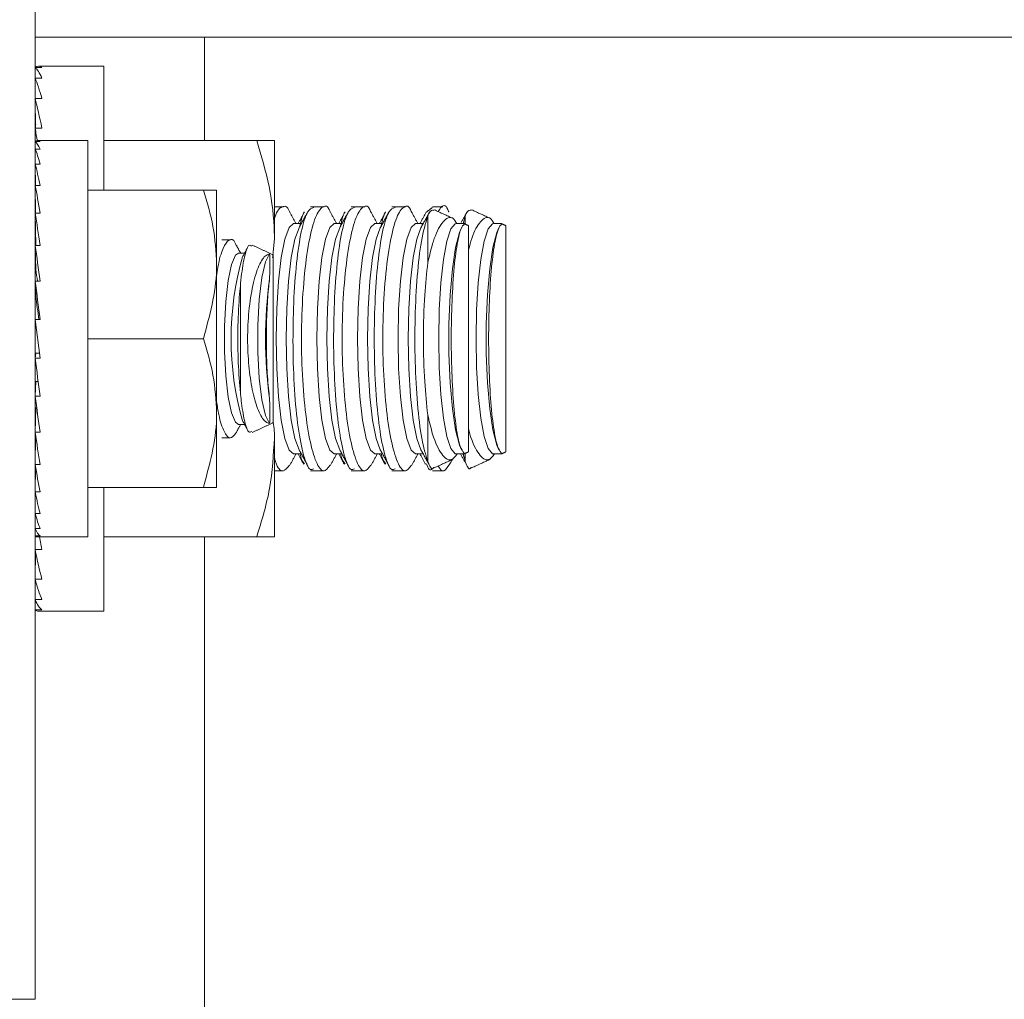
# Model space of a CAD drawing. Units: inches. Extents: x 87 to 5089, y -93 to 475.
# Drawn here: x 4833 to 4835, y -29 to -27 of the extents above; entities that cross this region are included whole.
import ezdxf

# ---------------------------------------------------------------- set-up
doc = ezdxf.new("R2010")
doc.units = ezdxf.units.IN
doc.header["$MEASUREMENT"] = 0
doc.header["$PDMODE"] = 35
doc.header["$PDSIZE"] = -1
for name, color, linetype in [('1', 1, 'Continuous'), ('3', 3, 'Continuous'), ('4', 4, 'Continuous')]:
    doc.layers.add(name, color=color, linetype=linetype)
doc.styles.add('ROMANS', font='ROMANS.shx', dxfattribs={"width": 0.8})
doc.dimstyles.new('125', dxfattribs={"dimtxt": 0.125, "dimasz": 0.125, "dimexe": 0.093, "dimexo": 0.093, "dimgap": 0.0325, "dimtad": 0, "dimdec": 4, "dimzin": 3, "dimdsep": 46, "dimlunit": 5, "dimtxsty": 'ROMANS', "dimcen": 0, "dimclrt": 3, "dimadec": 0, "dimazin": 0, "dimtfac": 1, "dimtdec": 4, "dimtofl": 0, "dimtmove": 0, "dimatfit": 3, "dimfxl": 0, "dimfrac": 2, "dimtolj": 1, "dimtzin": 0, "dimarcsym": 0})

# ---------------------------------------------------------------- blocks, each defined once
blk = doc.blocks.new('*D18')
at = {"layer": '4', "color": 0, "lineweight": -2}
for p, q in [((4844.1304, -1.6262), (4844.1304, -15.2647)), ((4840.8804, -19.6532), (4840.8804, -11.9167)), ((4838.6304, -13.5907), (4825.4534, -13.5907)), ((4846.3804, -13.5907), (4848.6304, -13.5907))]:
    blk.add_line(p, q, dxfattribs=at)
at = {"layer": '4', "color": 0}
for points in [[(4838.6304, -13.2157), (4838.6304, -13.9657), (4840.8804, -13.5907)], [(4846.3804, -13.2157), (4846.3804, -13.9657), (4844.1304, -13.5907)]]:
    blk.add_solid(points, dxfattribs=at)
at = {"layer": 'Defpoints', "color": 0}
for p in [(4844.1304, 0.0478), (4840.8804, -13.5907), (4840.8804, -21.3272)]:
    blk.add_point(p, dxfattribs=at)
at = {"layer": '4', "color": 3, "insert": (4810.4684, -13.5907), "char_height": 2.25, "attachment_point": 5, "style": 'ROMANS'}
blk.add_mtext('\\A1;3 1/4" [83]\\PFREE SPACE &\\P"Z" BRACKET LENGTH', dxfattribs=at)

msp = doc.modelspace()

# ---------------------------------------------------------------- hatches: boundary and pattern name
at = {"layer": '1'}
h = msp.add_hatch(dxfattribs=at)
h.set_pattern_fill('ANSI31', color=256, scale=10, style=0)
h.set_pattern_definition([(45, (913.5375, -137.6581), (-0.88388348, 0.88388348), [])])
h.paths.add_polyline_path([(4851.15083, 7.04782), (4820.15083, 7.04782), (4820.15083, 4.62799), (4817.70226, 3.4129), (4820.15083, 3.4129), (4822.5994, 3.4129), (4820.15083, 2.19781), (4820.15083, 0.04782), (4844.13043, 0.04782), (4844.13043, -22.82718), (4844.37043, -22.82718, -0.4142136), (4844.49543, -22.95218), (4844.49543, -25.21218, 0.4142136), (4844.98043, -25.69718), (4849.53043, -25.69718, 0.4142136), (4850.01543, -25.21218), (4850.01543, -22.95218, -0.4142136), (4850.14043, -22.82718), (4850.38043, -22.82718), (4850.38043, -28.82718), (4850.14043, -28.82718, -0.4142136), (4850.01543, -28.70218), (4850.01543, -26.44218, 0.4142136), (4849.53043, -25.95718), (4844.98043, -25.95718, 0.4142136), (4844.49543, -26.44218), (4844.49543, -28.70218, -0.4142136), (4844.37043, -28.82718), (4844.13043, -28.82718), (4844.13043, -52.07718), (4844.37043, -52.07718, -0.4142136), (4844.49543, -52.20218), (4844.49543, -54.46218, 0.4142136), (4844.98043, -54.94718), (4849.53043, -54.94718, 0.4142136), (4850.01543, -54.46218), (4850.01543, -52.20218, -0.4142136), (4850.14043, -52.07718), (4850.38043, -52.07718), (4850.38043, -58.07718), (4850.14043, -58.07718, -0.4142136), (4850.01543, -57.95218), (4850.01543, -55.69218, 0.4142136), (4849.53043, -55.20718), (4844.98043, -55.20718, 0.4142136), (4844.49543, -55.69218), (4844.49543, -57.95218, -0.4142136), (4844.37043, -58.07718), (4844.13043, -58.07718), (4844.13043, -82.32718), (4820.15083, -82.32718), (4820.15083, -84.74701), (4817.70226, -85.9621), (4820.15083, -85.9621), (4822.5994, -85.9621), (4820.15083, -87.17719), (4820.15083, -89.32718), (4851.15083, -89.32718)])

# ---------------------------------------------------------------- linework, layer by layer
at = {"layer": '3', "linetype": 'Continuous', "lineweight": 15}
for p, q in [((4833.43473, -29.13968), (4833.43473, -26.45698)), ((4833.43473, -27.31898), (4836.66168, -27.31898)), ((4833.75543, -27.31898), (4833.75543, -27.51468)), ((4833.43473, -27.37654), (4833.43498, -27.39626)), ((4833.43473, -27.37654), (4833.44773, -27.37654)), ((4833.56473, -27.60843), (4833.56473, -27.37406)), ((4833.43473, -27.39626), (4833.43524, -27.43494)), ((4833.43473, -27.39626), (4833.44773, -27.39626)), ((4833.43473, -27.43494), (4833.43553, -27.4911)), ((4833.43473, -27.43494), (4833.44773, -27.43494)), ((4833.43473, -27.4911), (4833.43514, -27.5162)), ((4833.43473, -27.4911), (4833.44773, -27.4911)), ((4833.43473, -27.51649), (4833.43492, -27.53083)), ((4833.43473, -27.51649), (4833.44473, -27.51649)), ((4833.53473, -28.26468), (4833.53473, -27.51468)), ((4833.56473, -27.51468), (4833.85436, -27.51468)), ((4833.88785, -27.51468), (4833.88785, -27.70218)), ((4833.43473, -27.53083), (4833.43512, -27.55896)), ((4833.43473, -27.53083), (4833.44473, -27.53083)), ((4833.43473, -27.55896), (4833.43534, -27.5998)), ((4833.43473, -27.55896), (4833.44473, -27.55896)), ((4833.43473, -27.56257), (4833.43495, -27.57406)), ((4833.43473, -27.56257), (4833.43478, -27.56257)), ((4833.43473, -27.5998), (4833.43562, -27.65178)), ((4833.43473, -27.5998), (4833.44473, -27.5998)), ((4833.53473, -27.60843), (4833.75336, -27.60843)), ((4833.77848, -27.60843), (4833.77848, -27.74906)), ((4833.43473, -27.65178), (4833.43601, -27.71291)), ((4833.43473, -27.65178), (4833.44473, -27.65178)), ((4834.17815, -27.74562), (4834.17815, -27.65738)), ((4834.24885, -27.67265), (4834.24885, -27.65738)), ((4834.25543, -28.10365), (4834.25543, -27.67571)), ((4834.32613, -28.10365), (4834.32613, -27.67571)), ((4833.43473, -27.71291), (4833.43603, -27.75887)), ((4833.43473, -27.71291), (4833.44473, -27.71291)), ((4833.88583, -28.04831), (4833.88583, -27.73105)), ((4833.77848, -28.03031), (4833.77848, -27.74906)), ((4833.43473, -27.78082), (4833.43603, -27.80913)), ((4833.43473, -27.78082), (4833.44473, -27.78082)), ((4833.82391, -27.99486), (4833.82391, -27.7845)), ((4833.43473, -27.85292), (4833.44473, -27.85292)), ((4833.44473, -27.92644), (4833.43473, -27.85292)), ((4833.53473, -27.88968), (4833.75336, -27.88968)), ((4833.43473, -27.92644), (4833.43603, -27.91688)), ((4833.43603, -27.91688), (4833.44343, -27.91688)), ((4833.43473, -27.92644), (4833.44473, -27.92644)), ((4833.43473, -27.99854), (4833.43603, -27.97023)), ((4833.43603, -27.97023), (4833.44075, -27.97023)), ((4833.43473, -27.99854), (4833.44473, -27.99854)), ((4833.43473, -28.06645), (4833.43603, -28.02049)), ((4833.43603, -28.02049), (4833.43787, -28.02049)), ((4833.77848, -28.17093), (4833.77848, -28.03031)), ((4834.17815, -28.12198), (4834.17815, -28.03374)), ((4833.43473, -28.06645), (4833.44473, -28.06645)), ((4833.43473, -28.12758), (4833.43586, -28.07377)), ((4833.88785, -28.07718), (4833.88785, -28.26468)), ((4834.24885, -28.12198), (4834.24885, -28.10543)), ((4833.43473, -28.12758), (4833.44473, -28.12758)), ((4833.43473, -28.17956), (4833.43554, -28.13221)), ((4833.43473, -28.17956), (4833.44473, -28.17956)), ((4833.53473, -28.17093), (4833.75336, -28.17093)), ((4833.56473, -28.40531), (4833.56473, -28.17093)), ((4833.43473, -28.2204), (4833.4353, -28.18224)), ((4833.43473, -28.21679), (4833.43495, -28.2053)), ((4833.43473, -28.21679), (4833.43478, -28.21679)), ((4833.43473, -28.2204), (4833.44473, -28.2204)), ((4833.43473, -28.24853), (4833.4351, -28.22169)), ((4833.43473, -28.24853), (4833.44473, -28.24853)), ((4833.43473, -28.26287), (4833.43491, -28.24893)), ((4833.43473, -28.26287), (4833.44473, -28.26287)), ((4833.43473, -28.28826), (4833.43514, -28.26316)), ((4833.56473, -28.26468), (4833.85436, -28.26468)), ((4833.75543, -28.26468), (4833.75543, -40.28852)), ((4833.43473, -28.28826), (4833.44773, -28.28826)), ((4833.43473, -28.34442), (4833.43548, -28.29195)), ((4833.43473, -28.34442), (4833.44773, -28.34442)), ((4833.43473, -28.3831), (4833.43521, -28.3462)), ((4833.43473, -28.3831), (4833.44773, -28.3831)), ((4833.43473, -28.40282), (4833.43497, -28.38365)), ((4833.43473, -28.40282), (4833.44773, -28.40282)), ((4833.25543, -29.13968), (4833.43473, -29.13968))]:
    msp.add_line(p, q, dxfattribs=at)
at = {"layer": '3', "linetype": 'Continuous', "lineweight": 15, "flags": 128}
for points in [[(4833.92432, -28.10764), (4833.91574, -28.10022), (4833.90774, -28.07844), (4833.90088, -28.0438), (4833.89561, -27.99866), (4833.8923, -27.94609), (4833.89117, -27.88968), (4833.8923, -27.83327), (4833.89561, -27.7807), (4833.90088, -27.73556), (4833.90774, -27.70092), (4833.91574, -27.67914), (4833.92432, -27.67172), (4833.92432, -27.67172)], [(4834.00124, -28.10764), (4833.99266, -28.10022), (4833.98467, -28.07844), (4833.9778, -28.0438), (4833.97254, -27.99866), (4833.96923, -27.94609), (4833.9681, -27.88968), (4833.96923, -27.83327), (4833.97254, -27.7807), (4833.9778, -27.73556), (4833.98467, -27.70092), (4833.99266, -27.67914), (4834.00124, -27.67172), (4834.00124, -27.67172)], [(4834.07816, -28.10764), (4834.06958, -28.10022), (4834.06159, -28.07844), (4834.05473, -28.0438), (4834.04946, -27.99866), (4834.04615, -27.94609), (4834.04502, -27.88968), (4834.04615, -27.83327), (4834.04946, -27.7807), (4834.05473, -27.73556), (4834.06159, -27.70092), (4834.06958, -27.67914), (4834.07816, -27.67172), (4834.07816, -27.67172)], [(4834.15509, -28.10764), (4834.14651, -28.10022), (4834.13851, -28.07844), (4834.13165, -28.0438), (4834.12638, -27.99866), (4834.12307, -27.94609), (4834.12194, -27.88968), (4834.12307, -27.83327), (4834.12638, -27.7807), (4834.13165, -27.73556), (4834.13851, -27.70092), (4834.14651, -27.67914), (4834.15509, -27.67172), (4834.15509, -27.67172)], [(4834.23201, -28.10764), (4834.23026, -28.10734), (4834.22203, -28.09754), (4834.21444, -28.0745), (4834.20796, -28.03969), (4834.20302, -27.99533), (4834.19992, -27.94424), (4834.19887, -27.88968), (4834.19992, -27.83512), (4834.20302, -27.78403), (4834.20796, -27.73967), (4834.21444, -27.70486), (4834.22203, -27.68182), (4834.23026, -27.67202), (4834.23201, -27.67172)], [(4834.30271, -28.10764), (4834.30096, -28.10734), (4834.29273, -28.09754), (4834.28514, -28.0745), (4834.27866, -28.03969), (4834.27372, -27.99533), (4834.27062, -27.94424), (4834.26957, -27.88968), (4834.27062, -27.83512), (4834.27372, -27.78403), (4834.27866, -27.73967), (4834.28514, -27.70486), (4834.29273, -27.68182), (4834.30096, -27.67202), (4834.30271, -27.67172)], [(4833.93449, -28.09976), (4833.92675, -28.07844), (4833.91989, -28.0438), (4833.91462, -27.99866), (4833.91131, -27.94609), (4833.91018, -27.88968), (4833.91131, -27.83327), (4833.91462, -27.7807), (4833.91989, -27.73556), (4833.92675, -27.70092), (4833.93449, -27.6796)], [(4834.01141, -28.09976), (4834.00367, -28.07844), (4833.99681, -28.0438), (4833.99154, -27.99866), (4833.98823, -27.94609), (4833.9871, -27.88968), (4833.98823, -27.83327), (4833.99154, -27.7807), (4833.99681, -27.73556), (4834.00367, -27.70092), (4834.01141, -27.6796)], [(4834.08834, -28.09976), (4834.0806, -28.07844), (4834.07373, -28.0438), (4834.06847, -27.99866), (4834.06516, -27.94609), (4834.06403, -27.88968), (4834.06516, -27.83327), (4834.06847, -27.7807), (4834.07373, -27.73556), (4834.0806, -27.70092), (4834.08834, -27.6796)], [(4834.16526, -28.09976), (4834.15752, -28.07844), (4834.15066, -28.0438), (4834.14539, -27.99866), (4834.14208, -27.94609), (4834.14095, -27.88968), (4834.14208, -27.83327), (4834.14539, -27.7807), (4834.15066, -27.73556), (4834.15752, -27.70092), (4834.16526, -27.6796)], [(4834.24218, -28.09976), (4834.23821, -28.09071), (4834.23076, -28.06218), (4834.22468, -28.02197), (4834.22038, -27.97281), (4834.21815, -27.91803), (4834.21815, -27.86133), (4834.22038, -27.80655), (4834.22468, -27.75739), (4834.23076, -27.71719), (4834.23821, -27.68865), (4834.24218, -27.6796)], [(4834.31288, -28.09976), (4834.30891, -28.09071), (4834.30146, -28.06218), (4834.29538, -28.02197), (4834.29108, -27.97281), (4834.28885, -27.91803), (4834.28885, -27.86133), (4834.29108, -27.80655), (4834.29538, -27.75739), (4834.30146, -27.71719), (4834.30891, -27.68865), (4834.31288, -27.6796)], [(4833.82001, -28.0518), (4833.81408, -28.04773), (4833.80669, -28.03008), (4833.80047, -27.99995), (4833.796, -27.96002), (4833.79366, -27.91384), (4833.79366, -27.86552), (4833.796, -27.81934), (4833.80047, -27.77941), (4833.80669, -27.74928), (4833.81408, -27.73163), (4833.82001, -27.72756)], [(4833.8788, -28.05022), (4833.87073, -28.03511), (4833.86385, -28.00542), (4833.85883, -27.96412), (4833.8562, -27.91535), (4833.8562, -27.86401), (4833.85883, -27.81524), (4833.86385, -27.77394), (4833.87073, -27.74425), (4833.8788, -27.72914)]]:
    msp.add_lwpolyline(points, dxfattribs=at)
at = {"layer": '3', "linetype": 'Continuous', "lineweight": 15}
for centre, radius, start, end in [((4834.36648, -27.88968), 0.56066, 163.92825, 196.07175), ((4834.69843, -27.88968), 0.82737, 172.15577, 187.84423)]:
    msp.add_arc(centre, radius, start, end, dxfattribs=at)
for centre, major_axis, ratio, start_param, end_param in [((4833.44123, -27.88968), (0, 0.51562), 0.1286108, -0.0981748, 0.0981748), ((4833.44123, -27.88968), (-0.01315, 0.51562), 0.1260589, -0.2977383, -0.1013888), ((4833.44123, -27.88968), (-0.02574, 0.51562), 0.1185296, -0.4967908, -0.3004413), ((4833.44123, -27.88968), (-0.03727, 0.51561), 0.1063866, -0.6949123, -0.4985627), ((4833.44123, -27.88968), (0.03727, 0.51561), 0.1063866, 0.6742261, 0.6949123), ((4833.44123, -27.88968), (-0.04728, 0.51561), 0.0901895, -0.7698147, -0.695493), ((4833.43973, -27.88968), (0, 0.375), 0.1360306, -0.0981748, 0.0981748), ((4833.43973, -27.88968), (-0.01013, 0.375), 0.1333212, -0.2981265, -0.1017769), ((4833.43973, -27.88968), (-0.01983, 0.37499), 0.1253308, -0.4975025, -0.3011529), ((4833.43973, -27.88968), (-0.0287, 0.37499), 0.1124548, -0.6958314, -0.4994818), ((4833.43973, -27.88968), (0.0287, 0.37499), 0.1124548, 0.6751452, 0.6958314), ((4833.43973, -27.88968), (-0.0364, 0.37498), 0.0952983, -0.892824, -0.6964745), ((4833.43973, -27.88968), (-0.04265, 0.37499), 0.0746146, -1.0884094, -0.8920599), ((4833.43973, -27.88968), (-0.04725, 0.37499), 0.0512451, -1.2827294, -1.0863799), ((4833.43973, -27.88968), (-0.03497, 0.27749), 0.0512451, -1.1741485, -1.0863799), ((4833.43973, -27.88968), (-0.05007, 0.375), 0.0260738, -1.4761026, -1.2797531), ((4833.43973, -27.88968), (-0.03705, 0.2775), 0.0260738, -1.4414314, -1.2797531), ((4833.43973, -27.88968), (-0.05007, 0.375), 0.0260738, 1.66549, 1.8618396), ((4833.43973, -27.88968), (-0.04725, 0.37499), 0.0512451, 1.8588632, 2.0552128), ((4833.43973, -27.88968), (-0.04265, 0.37499), 0.0746146, 2.0531832, 2.2495328), ((4833.43973, -27.88968), (-0.0364, 0.37498), 0.0952983, 2.2487686, 2.4451182), ((4833.43973, -27.88968), (-0.0287, 0.37499), 0.1124548, 2.4457613, 2.6421108), ((4833.43973, -27.88968), (-0.01983, 0.37499), 0.1253308, 2.6440902, 2.8404397), ((4833.43973, -27.88968), (-0.01013, 0.375), 0.1333212, 2.8434662, 3.0398157), ((4833.43973, -27.88968), (0, 0.375), 0.1360306, 3.0434179, 3.1415927), ((4833.44123, -27.88968), (-0.04728, 0.51561), 0.0901895, 2.3660602, 2.4460997), ((4833.44123, -27.88968), (-0.03727, 0.51561), 0.1063866, 2.4466804, 2.6430299), ((4833.44123, -27.88968), (-0.02574, 0.51562), 0.1185296, 2.6448018, 2.8411514), ((4833.44123, -27.88968), (-0.01315, 0.51562), 0.1260589, 2.8438543, 3.0402039), ((4833.44123, -27.88968), (0, 0.51562), 0.1286108, 3.0434179, 3.1415927)]:
    msp.add_ellipse(centre, major_axis=major_axis, ratio=ratio, start_param=start_param, end_param=end_param, dxfattribs=at)
for points in [[(4833.56473, -27.37406), (4833.44123, -27.37406)], [(4833.53473, -27.51468), (4833.43973, -27.51468)], [(4833.43499, -27.54968), (4833.43473, -27.54968)], [(4833.43494, -27.61218), (4833.43473, -27.61218)], [(4833.90528, -27.63968), (4833.88785, -27.63968)], [(4833.96234, -27.63968), (4833.95612, -27.63968)], [(4833.98221, -27.63968), (4833.96234, -27.63968)], [(4834.03927, -27.63968), (4834.03304, -27.63968)], [(4834.05913, -27.63968), (4834.03927, -27.63968)], [(4834.11619, -27.63968), (4834.10997, -27.63968)], [(4834.13605, -27.63968), (4834.11619, -27.63968)], [(4834.20675, -27.63968), (4834.18689, -27.63968)], [(4833.92881, -27.67172), (4833.91685, -27.64997)], [(4833.94461, -27.64989), (4833.9326, -27.67172)], [(4833.95083, -27.64989), (4833.93449, -27.6796)], [(4834.00574, -27.67172), (4833.99378, -27.64997)], [(4834.02153, -27.64989), (4834.00953, -27.67172)], [(4834.02776, -27.64989), (4834.01141, -27.6796)], [(4834.08266, -27.67172), (4834.0707, -27.64997)], [(4834.09846, -27.64989), (4834.08645, -27.67172)], [(4834.10468, -27.64989), (4834.08834, -27.6796)], [(4834.15958, -27.67172), (4834.14767, -27.65005)], [(4834.17538, -27.64989), (4834.16337, -27.67172)], [(4834.18067, -27.65159), (4834.16526, -27.6796)], [(4834.17555, -27.64998), (4834.18689, -27.64136)], [(4834.22632, -27.66214), (4834.19031, -27.64535)], [(4834.25137, -27.65159), (4834.24156, -27.66941)], [(4834.24528, -27.67172), (4834.24885, -27.65738)], [(4834.29702, -27.66214), (4834.26101, -27.64535)], [(4833.93883, -27.67172), (4833.92432, -27.67172)], [(4834.01575, -27.67172), (4834.00124, -27.67172)], [(4834.09267, -27.67172), (4834.07816, -27.67172)], [(4834.1696, -27.67172), (4834.15509, -27.67172)], [(4834.16696, -27.67608), (4834.16835, -27.67172)], [(4834.24684, -27.67172), (4834.23201, -27.67172)], [(4834.24685, -27.67194), (4834.24652, -27.67373)], [(4834.25543, -27.67571), (4834.24693, -27.67176)], [(4834.31754, -27.67172), (4834.30271, -27.67172)], [(4834.31755, -27.67194), (4834.31722, -27.67373)], [(4834.32613, -27.67571), (4834.31763, -27.67176)], [(4833.80485, -27.70218), (4833.78806, -27.70218)], [(4833.82394, -27.72756), (4833.81541, -27.71192)], [(4833.88583, -27.73105), (4833.84579, -27.71238)], [(4833.88457, -27.73629), (4833.88785, -27.70218)], [(4833.83149, -27.72756), (4833.82001, -27.72756)], [(4833.83634, -27.71867), (4833.82773, -27.73447)], [(4833.82773, -28.0449), (4833.83654, -28.06105)], [(4833.84575, -28.06699), (4833.88583, -28.04831)], [(4833.81499, -28.06821), (4833.82394, -28.0518)], [(4833.82001, -28.0518), (4833.83149, -28.0518)], [(4833.78805, -28.07718), (4833.80488, -28.07718)], [(4833.93449, -28.09976), (4833.94962, -28.12726)], [(4834.01141, -28.09976), (4834.02654, -28.12726)], [(4834.08834, -28.09976), (4834.10346, -28.12726)], [(4834.16526, -28.09976), (4834.1799, -28.12637)], [(4834.24218, -28.09976), (4834.24222, -28.09982)], [(4834.24712, -28.10752), (4834.25543, -28.10365)], [(4834.31288, -28.09976), (4834.31292, -28.09982)], [(4834.31782, -28.10752), (4834.32613, -28.10365)], [(4833.91697, -28.12917), (4833.92881, -28.10764)], [(4833.92432, -28.10764), (4833.93883, -28.10764)], [(4833.9326, -28.10764), (4833.94339, -28.12726)], [(4833.99389, -28.12917), (4834.00574, -28.10764)], [(4834.00124, -28.10764), (4834.01575, -28.10764)], [(4834.00953, -28.10764), (4834.02032, -28.12726)], [(4834.07082, -28.12917), (4834.08266, -28.10764)], [(4834.07816, -28.10764), (4834.09267, -28.10764)], [(4834.08645, -28.10764), (4834.09724, -28.12726)], [(4834.14778, -28.1291), (4834.15958, -28.10764)], [(4834.15509, -28.10764), (4834.1696, -28.10764)], [(4834.16337, -28.10764), (4834.17416, -28.12726)], [(4834.19045, -28.13394), (4834.22685, -28.11697)], [(4834.21848, -28.1291), (4834.22457, -28.11804)], [(4834.23201, -28.10764), (4834.24683, -28.10764)], [(4834.2403, -28.10764), (4834.2506, -28.12637)], [(4834.24885, -28.12198), (4834.24517, -28.10764)], [(4834.26115, -28.13394), (4834.29755, -28.11697)], [(4834.30271, -28.10764), (4834.31753, -28.10764)], [(4833.88785, -28.13968), (4833.9053, -28.13968)], [(4833.95611, -28.13968), (4833.96233, -28.13968)], [(4833.96233, -28.13968), (4833.98222, -28.13968)], [(4834.03303, -28.13968), (4834.03925, -28.13968)], [(4834.03925, -28.13968), (4834.05915, -28.13968)], [(4834.10995, -28.13968), (4834.11618, -28.13968)], [(4834.11618, -28.13968), (4834.13607, -28.13968)], [(4834.18688, -28.13968), (4834.20677, -28.13968)], [(4833.43473, -28.16718), (4833.43494, -28.16718)], [(4833.43473, -28.22968), (4833.43499, -28.22968)], [(4833.43973, -28.26468), (4833.53473, -28.26468)], [(4833.44123, -28.40531), (4833.56473, -28.40531)]]:
    msp.add_open_spline(points, degree=1, dxfattribs=at)
for points, knots in [([(4833.85436, -27.51468), (4833.86827, -27.51468), (4833.88603, -27.51468), (4833.88753, -27.51468), (4833.88785, -27.51468)], [0, 0, 0, 0, 0.78273802, 1, 1, 1, 1]), ([(4833.88785, -27.70218), (4833.88781, -27.69774), (4833.88751, -27.66408), (4833.88019, -27.60062), (4833.86302, -27.5435), (4833.85436, -27.51468)], [0, 0, 0, 0, 0.0700919, 0.5307854, 1, 1, 1, 1]), ([(4833.77848, -27.60843), (4833.77823, -27.60843), (4833.77712, -27.60843), (4833.76379, -27.60843), (4833.75336, -27.60843)], [0, 0, 0, 0, 0.2168887, 1, 1, 1, 1]), ([(4833.75336, -27.60843), (4833.76038, -27.63127), (4833.77455, -27.67736), (4833.77716, -27.72501), (4833.77848, -27.74906)], [0, 0, 0, 0, 0.495458, 1, 1, 1, 1]), ([(4833.91663, -27.65009), (4833.91649, -27.64965), (4833.91233, -27.63705), (4833.90255, -27.63934), (4833.89252, -27.64552), (4833.88814, -27.66249), (4833.88785, -27.66361)], [0, 0, 0, 0, 0.01692668, 0.48973335, 0.9664472, 1, 1, 1, 1]), ([(4833.99355, -27.65009), (4833.99341, -27.64965), (4833.98925, -27.63706), (4833.97933, -27.63738), (4833.96542, -27.65528), (4833.9528, -27.7034), (4833.94351, -27.77209), (4833.93878, -27.85382), (4833.9392, -27.9387), (4833.94457, -28.01759), (4833.95414, -28.08265), (4833.96667, -28.12622), (4833.98055, -28.14543), (4833.98929, -28.13436), (4833.99354, -28.12897)], [0, 0, 0, 0, 0.003286, 0.0950737, 0.1876198, 0.2802433, 0.3721058, 0.4626408, 0.5519506, 0.6408054, 0.7302065, 0.8208409, 0.9127538, 1, 1, 1, 1]), ([(4834.07048, -27.65009), (4834.07033, -27.64965), (4834.06618, -27.63706), (4834.05625, -27.63738), (4834.04235, -27.65528), (4834.02972, -27.7034), (4834.02043, -27.77209), (4834.0157, -27.85382), (4834.01612, -27.9387), (4834.0215, -28.01759), (4834.03107, -28.08265), (4834.0436, -28.12622), (4834.05748, -28.14543), (4834.06621, -28.13436), (4834.07046, -28.12897)], [0, 0, 0, 0, 0.003286, 0.0950737, 0.1876198, 0.2802433, 0.3721058, 0.4626408, 0.5519506, 0.6408054, 0.7302065, 0.8208409, 0.9127538, 1, 1, 1, 1]), ([(4834.14739, -27.65019), (4834.14722, -27.64966), (4834.14302, -27.63701), (4834.13306, -27.6374), (4834.11916, -27.65557), (4834.10655, -27.70389), (4834.09729, -27.77272), (4834.09261, -27.85452), (4834.09307, -27.93938), (4834.09848, -28.01819), (4834.10808, -28.08311), (4834.12063, -28.12647), (4834.13448, -28.14543), (4834.14317, -28.13427), (4834.14738, -28.12886)], [0, 0, 0, 0, 0.00404067, 0.09583597, 0.18838566, 0.28100602, 0.37285889, 0.4633821, 0.55268416, 0.6415391, 0.73094801, 0.82159334, 0.91351481, 1, 1, 1, 1]), ([(4834.21809, -27.65019), (4834.21792, -27.64966), (4834.21372, -27.63704), (4834.20646, -27.63477), (4834.19997, -27.64567), (4834.19802, -27.64895)], [0, 0, 0, 0, 0.0298724, 0.7085077, 1, 1, 1, 1]), ([(4833.96233, -28.1361), (4833.96024, -28.13691), (4833.95345, -28.13952), (4833.94284, -28.11307), (4833.93228, -28.06093), (4833.92529, -27.98782), (4833.92241, -27.90458), (4833.92381, -27.82017), (4833.92929, -27.74358), (4833.93842, -27.68376), (4833.94982, -27.64569), (4833.95836, -27.64274), (4833.96234, -27.64136)], [0, 0, 0, 0, 0.0488568, 0.1584227, 0.2673696, 0.3751368, 0.4816833, 0.5874171, 0.6930045, 0.7991449, 0.9063586, 1, 1, 1, 1]), ([(4833.93587, -27.6771), (4833.93853, -27.66503), (4833.94129, -27.6525), (4833.94465, -27.65007), (4833.94478, -27.64998)], [0, 0, 0, 0, 0.9636165, 1, 1, 1, 1]), ([(4834.03925, -28.1361), (4834.03716, -28.13691), (4834.03037, -28.13952), (4834.01976, -28.11307), (4834.0092, -28.06093), (4834.00222, -27.98782), (4833.99934, -27.90458), (4834.00073, -27.82017), (4834.00621, -27.74358), (4834.01534, -27.68376), (4834.02674, -27.64569), (4834.03528, -27.64274), (4834.03927, -27.64136)], [0, 0, 0, 0, 0.0488568, 0.1584227, 0.2673696, 0.3751368, 0.4816833, 0.5874171, 0.6930045, 0.7991449, 0.9063586, 1, 1, 1, 1]), ([(4834.01311, -27.67608), (4834.01567, -27.66447), (4834.01833, -27.65241), (4834.02158, -27.65007), (4834.0217, -27.64998)], [0, 0, 0, 0, 0.962235, 1, 1, 1, 1]), ([(4834.11618, -28.1361), (4834.11408, -28.13691), (4834.10729, -28.13952), (4834.09669, -28.11307), (4834.08613, -28.06093), (4834.07914, -27.98782), (4834.07626, -27.90458), (4834.07765, -27.82017), (4834.08313, -27.74358), (4834.09226, -27.68376), (4834.10367, -27.64569), (4834.11221, -27.64274), (4834.11619, -27.64136)], [0, 0, 0, 0, 0.0488568, 0.1584227, 0.2673696, 0.3751368, 0.4816833, 0.5874171, 0.6930045, 0.7991449, 0.9063586, 1, 1, 1, 1]), ([(4834.08971, -27.6771), (4834.09237, -27.66503), (4834.09513, -27.6525), (4834.0985, -27.65007), (4834.09862, -27.64998)], [0, 0, 0, 0, 0.96361653, 1, 1, 1, 1]), ([(4834.17815, -28.12198), (4834.17419, -28.10896), (4834.16626, -28.08292), (4834.15808, -28.01466), (4834.1537, -27.93439), (4834.1536, -27.84907), (4834.15773, -27.76929), (4834.16577, -27.69882), (4834.17389, -27.67163), (4834.17815, -27.65738)], [0, 0, 0, 0, 0.14290845, 0.28577876, 0.42698687, 0.56688028, 0.7062527, 0.84604595, 1, 1, 1, 1]), ([(4834.18988, -27.64627), (4834.18663, -27.64622), (4834.1826, -27.64616), (4834.17887, -27.65558), (4834.17815, -27.65738)], [0, 0, 0, 0, 0.8086703, 1, 1, 1, 1]), ([(4834.17815, -27.74562), (4834.18213, -27.7292), (4834.19067, -27.69399), (4834.20745, -27.66492), (4834.22268, -27.65559), (4834.23076, -27.66776), (4834.23339, -27.67172)], [0, 0, 0, 0, 0.25679706, 0.55048654, 0.85402, 1, 1, 1, 1]), ([(4834.26058, -27.64627), (4834.25733, -27.64622), (4834.2533, -27.64616), (4834.24957, -27.65558), (4834.24885, -27.65738)], [0, 0, 0, 0, 0.8086703, 1, 1, 1, 1]), ([(4834.25543, -27.72148), (4834.25733, -27.71394), (4834.26386, -27.6881), (4834.27821, -27.6654), (4834.29337, -27.65554), (4834.30146, -27.66775), (4834.30409, -27.67172)], [0, 0, 0, 0, 0.1401212, 0.4799171, 0.8311025, 1, 1, 1, 1]), ([(4834.24652, -27.67373), (4834.24648, -27.67376), (4834.24344, -27.67589), (4834.23751, -27.68881), (4834.23014, -27.73092), (4834.22492, -27.79106), (4834.22239, -27.8621), (4834.22277, -27.93589), (4834.22598, -28.00443), (4834.23171, -28.05981), (4834.23887, -28.09533), (4834.24416, -28.10245), (4834.24652, -28.10563)], [0, 0, 0, 0, 0.0018683, 0.1166174, 0.2311692, 0.3450724, 0.4581646, 0.5706226, 0.682876, 0.7954296, 0.9086671, 1, 1, 1, 1]), ([(4834.31722, -27.67373), (4834.31718, -27.67376), (4834.31414, -27.67589), (4834.30821, -27.68881), (4834.30084, -27.73092), (4834.29562, -27.79106), (4834.29309, -27.8621), (4834.29347, -27.93589), (4834.29668, -28.00443), (4834.30241, -28.05981), (4834.30957, -28.09533), (4834.31486, -28.10245), (4834.31722, -28.10563)], [0, 0, 0, 0, 0.0018683, 0.1166174, 0.2311692, 0.3450724, 0.4581646, 0.5706226, 0.682876, 0.7954296, 0.9086671, 1, 1, 1, 1]), ([(4833.81481, -27.71224), (4833.81434, -27.71092), (4833.8106, -27.70042), (4833.80208, -27.7002), (4833.79086, -27.71552), (4833.78236, -27.74186), (4833.77923, -27.76539), (4833.77848, -27.77109)], [0, 0, 0, 0, 0.0412194, 0.328042, 0.6176333, 0.9074741, 1, 1, 1, 1]), ([(4833.84482, -27.71445), (4833.84358, -27.7133), (4833.83956, -27.70954), (4833.83301, -27.72518), (4833.82728, -27.75293), (4833.82475, -27.77658), (4833.82391, -27.7845)], [0, 0, 0, 0, 0.1510365, 0.4906248, 0.8294593, 1, 1, 1, 1]), ([(4833.8788, -28.05022), (4833.87544, -28.04895), (4833.8677, -28.04602), (4833.85599, -28.02427), (4833.84563, -27.98787), (4833.83881, -27.94161), (4833.83636, -27.88939), (4833.83892, -27.83542), (4833.84662, -27.78601), (4833.85838, -27.74883), (4833.86984, -27.73164), (4833.87662, -27.72975), (4833.8788, -27.72914)], [0, 0, 0, 0, 0.0838289, 0.193302, 0.2975578, 0.3984309, 0.4994331, 0.6043312, 0.7149978, 0.8299055, 0.9453423, 1, 1, 1, 1]), ([(4833.8788, -27.72914), (4833.8789, -27.73059), (4833.87925, -27.73541), (4833.87913, -27.75154), (4833.87888, -27.77047), (4833.8788, -27.77676)], [0, 0, 0, 0, 0.2215865, 0.7412281, 1, 1, 1, 1]), ([(4833.77848, -27.74906), (4833.77845, -27.75239), (4833.77809, -27.79988), (4833.76527, -27.84641), (4833.75336, -27.88968)], [0, 0, 0, 0, 0.070219, 1, 1, 1, 1]), ([(4834.17815, -27.74562), (4834.17605, -27.76553), (4834.1714, -27.80949), (4834.16918, -27.88895), (4834.17134, -27.96902), (4834.176, -28.01331), (4834.17815, -28.03374)], [0, 0, 0, 0, 0.2258038, 0.4985049, 0.7686565, 1, 1, 1, 1]), ([(4833.82391, -27.99486), (4833.82356, -27.99166), (4833.82137, -27.97115), (4833.81869, -27.92783), (4833.81834, -27.86438), (4833.82072, -27.81564), (4833.82322, -27.79118), (4833.82391, -27.7845)], [0, 0, 0, 0, 0.051686, 0.3307424, 0.6107367, 0.8936069, 1, 1, 1, 1]), ([(4833.8788, -27.77676), (4833.87826, -27.78103), (4833.87616, -27.79768), (4833.87353, -27.83388), (4833.87225, -27.88587), (4833.87322, -27.93801), (4833.87574, -27.97752), (4833.87803, -27.99627), (4833.8788, -28.0026)], [0, 0, 0, 0, 0.0715845, 0.279396, 0.4855364, 0.6905706, 0.895496, 1, 1, 1, 1]), ([(4833.75336, -27.88968), (4833.76038, -27.91252), (4833.77455, -27.95861), (4833.77716, -28.00626), (4833.77848, -28.03031)], [0, 0, 0, 0, 0.495458, 1, 1, 1, 1]), ([(4833.77848, -28.00804), (4833.77977, -28.01671), (4833.78356, -28.04211), (4833.79264, -28.06747), (4833.80403, -28.08178), (4833.81128, -28.07267), (4833.81488, -28.06815)], [0, 0, 0, 0, 0.1464026, 0.4291724, 0.7166397, 1, 1, 1, 1]), ([(4833.82391, -27.99486), (4833.82449, -28.00047), (4833.82669, -28.02168), (4833.83179, -28.04984), (4833.83859, -28.0686), (4833.84309, -28.06603), (4833.84484, -28.06503)], [0, 0, 0, 0, 0.1194788, 0.4524978, 0.788336, 1, 1, 1, 1]), ([(4833.8788, -28.0026), (4833.87897, -28.01439), (4833.87932, -28.03816), (4833.87897, -28.04618), (4833.8788, -28.05022)], [0, 0, 0, 0, 0.4961668, 1, 1, 1, 1]), ([(4833.77848, -28.03031), (4833.77845, -28.03364), (4833.77809, -28.08113), (4833.76527, -28.12766), (4833.75336, -28.17093)], [0, 0, 0, 0, 0.070219, 1, 1, 1, 1]), ([(4833.88785, -28.07718), (4833.88789, -28.07273), (4833.88798, -28.06287), (4833.88659, -28.05308), (4833.88583, -28.04771)], [0, 0, 0, 0, 0.4512305, 1, 1, 1, 1]), ([(4834.23404, -28.10764), (4834.23028, -28.11227), (4834.22093, -28.1238), (4834.2043, -28.11107), (4834.18874, -28.07905), (4834.18111, -28.04643), (4834.17815, -28.03374)], [0, 0, 0, 0, 0.20201545, 0.50257861, 0.80660939, 1, 1, 1, 1]), ([(4834.30474, -28.10764), (4834.30098, -28.1123), (4834.29162, -28.12388), (4834.27509, -28.11053), (4834.26191, -28.08594), (4834.25629, -28.06307), (4834.25543, -28.05956)], [0, 0, 0, 0, 0.2343968, 0.5831376, 0.9359018, 1, 1, 1, 1]), ([(4833.85436, -28.26468), (4833.86372, -28.23423), (4833.88261, -28.17277), (4833.88609, -28.10924), (4833.88785, -28.07718)], [0, 0, 0, 0, 0.495458, 1, 1, 1, 1]), ([(4834.24652, -28.10563), (4834.24666, -28.10711), (4834.24682, -28.10886), (4834.24682, -28.10716), (4834.24682, -28.10689)], [0, 0, 0, 0, 0.842821, 1, 1, 1, 1]), ([(4834.31722, -28.10563), (4834.31736, -28.10711), (4834.31752, -28.10886), (4834.31752, -28.10716), (4834.31752, -28.10689)], [0, 0, 0, 0, 0.842821, 1, 1, 1, 1]), ([(4833.88785, -28.11467), (4833.88854, -28.1172), (4833.89334, -28.13488), (4833.90373, -28.14423), (4833.9124, -28.13397), (4833.91662, -28.12897)], [0, 0, 0, 0, 0.0789567, 0.5514741, 1, 1, 1, 1]), ([(4833.94495, -28.12642), (4833.94206, -28.12333), (4833.939, -28.12005), (4833.93673, -28.10833), (4833.93659, -28.10764)], [0, 0, 0, 0, 0.9416309, 1, 1, 1, 1]), ([(4834.02188, -28.12642), (4834.01899, -28.12333), (4834.01592, -28.12005), (4834.01365, -28.10833), (4834.01352, -28.10764)], [0, 0, 0, 0, 0.9416309, 1, 1, 1, 1]), ([(4834.0988, -28.12642), (4834.09591, -28.12333), (4834.09284, -28.12005), (4834.09057, -28.10833), (4834.09044, -28.10764)], [0, 0, 0, 0, 0.9416309, 1, 1, 1, 1]), ([(4834.17815, -28.12198), (4834.18158, -28.13032), (4834.18545, -28.13974), (4834.1894, -28.13338), (4834.18985, -28.13266)], [0, 0, 0, 0, 0.886214, 1, 1, 1, 1]), ([(4834.24885, -28.12198), (4834.25228, -28.13032), (4834.25615, -28.13974), (4834.2601, -28.13338), (4834.26055, -28.13266)], [0, 0, 0, 0, 0.886214, 1, 1, 1, 1]), ([(4834.18688, -28.1361), (4834.18475, -28.13747), (4834.18081, -28.14002), (4834.17733, -28.13071), (4834.17572, -28.12642)], [0, 0, 0, 0, 0.5385137, 1, 1, 1, 1]), ([(4834.19803, -28.13041), (4834.20047, -28.13435), (4834.20726, -28.14531), (4834.21386, -28.13528), (4834.21808, -28.12886)], [0, 0, 0, 0, 0.3594087, 1, 1, 1, 1]), ([(4833.75336, -28.17093), (4833.76379, -28.17093), (4833.77712, -28.17093), (4833.77823, -28.17093), (4833.77848, -28.17093)], [0, 0, 0, 0, 0.7831113, 1, 1, 1, 1]), ([(4833.88785, -28.26468), (4833.88753, -28.26468), (4833.88603, -28.26468), (4833.86827, -28.26468), (4833.85436, -28.26468)], [0, 0, 0, 0, 0.217262, 1, 1, 1, 1])]:
    msp.add_open_spline(points, degree=3, knots=knots, dxfattribs=at)

# ---------------------------------------------------------------- dimensions: what is measured, and where the dimension line sits
at = {"layer": '4'}
dim = msp.add_linear_dim(base=(4840.88043, -13.59068), p1=(4844.13043, 0.04782), p2=(4840.88043, -21.32718), angle=180, text='<>\\PFREE SPACE &\\P"Z" BRACKET LENGTH', dimstyle='125', override={"dimscale": 18, "dimpost": '"'}, dxfattribs=at)
dim.commit()
dim.dimension.update_dxf_attribs({"geometry": '*D18', "text_midpoint": (4810.46837, -13.59068), "dimtype": 160})

doc.saveas('drawing.dxf')
